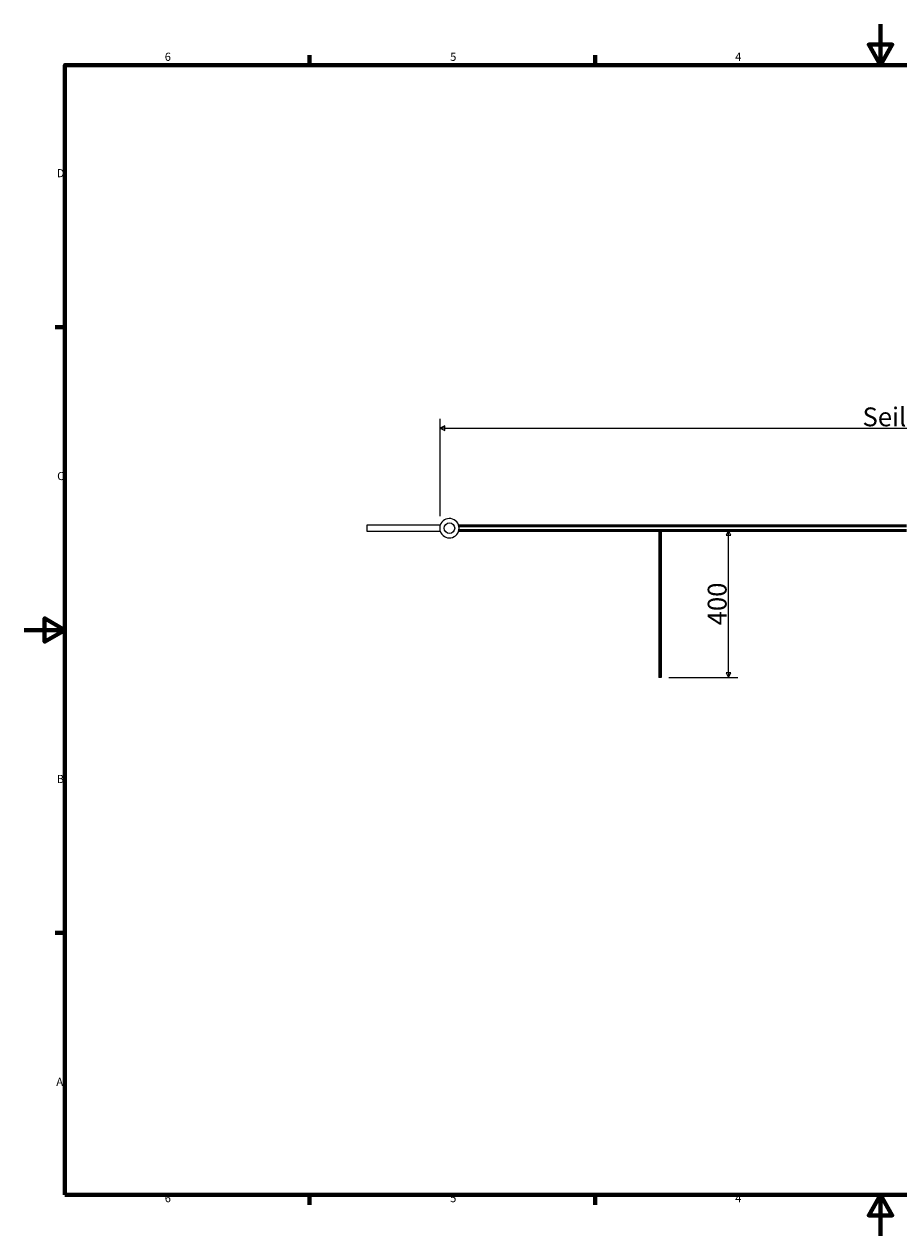
# Model space of a CAD drawing. Units: millimetres. Extents: x 38308 to 185731, y -193459 to -58557.
# Drawn here: x 95934 to 103084, y -101849 to -91949 of the extents above; entities that cross this region are included whole.
import ezdxf

# ---------------------------------------------------------------- set-up
doc = ezdxf.new("R2010")
doc.units = ezdxf.units.MM
doc.header["$LTSCALE"] = 0.5
for name, color, linetype, lineweight in [('AGRO_Spielg.', 1, 'Continuous', 9), ('Bemaßung (ISO)', 7, 'Continuous', 25), ('Rahmen (ISO)', 7, 'Continuous', 70), ('Sichtbar (ISO)', 7, 'Continuous', 50)]:
    doc.layers.add(name, color=color, linetype=linetype, lineweight=lineweight)
doc.styles.add('Notiztext (DIN)', font='isocpeur.ttf')
doc.dimstyles.new('Standard (DIN)', dxfattribs={"dimscale": 76.923077, "dimtxt": 2, "dimasz": 0.5, "dimexe": 1, "dimexo": 0.8, "dimgap": 0.2, "dimtad": 1, "dimdec": 0, "dimrnd": 1e-08, "dimzin": 12, "dimtxsty": 'Notiztext (DIN)', "dimblk": 'Filled-2', "dimcen": 0.09, "dimdle": 1, "dimclrd": 256, "dimclre": 256, "dimclrt": 256, "dimadec": 0, "dimazin": 3, "dimtfac": 1, "dimtmove": 0, "dimatfit": 3, "dimfxl": 0, "dimtolj": 1, "dimtzin": 0, "dimlwd": -1, "dimlwe": -1, "dimarcsym": 0})

# ---------------------------------------------------------------- blocks, each defined once
blk = doc.blocks.new('Ränder Default Border')
at = {"layer": 'Rahmen (ISO)'}
for p, q in [((70, 287), (70, 289.4)), ((140, 287), (140, 289.4)), ((10, 222.75), (7.6, 222.75)), ((10, 74.25), (7.6, 74.25)), ((70, 10), (70, 7.6)), ((140, 10), (140, 7.6))]:
    blk.add_line(p, q, dxfattribs=at)
at = {"layer": 'Rahmen (ISO)', "flags": 128}
for points in [[(210, 297), (210, 287), (207.11, 292), (212.89, 292), (210, 287)], [(10, 10), (10, 287), (410, 287), (410, 10), (10, 10)], [(0, 148.5), (10, 148.5), (5, 151.39), (5, 145.61), (10, 148.5)], [(210, 0), (210, 10), (207.11, 5), (212.89, 5), (210, 10)]]:
    blk.add_lwpolyline(points, dxfattribs=at)
at = {"layer": 'Rahmen (ISO)', "char_height": 2, "attachment_point": 7, "style": 'Notiztext (DIN)'}
for s, insert in [('6', (34.47, 287.4)), ('5', (104.47, 287.4)), ('4', (174.37, 287.4)), ('D', (7.97, 258.87)), ('C', (8.07, 184.62)), ('B', (7.97, 110.37)), ('A', (7.87, 36.12)), ('6', (34.47, 7.6)), ('5', (104.47, 7.6)), ('4', (174.37, 7.6))]:
    blk.add_mtext(s, dxfattribs=dict(at, insert=insert))
blk = doc.blocks.new('Filled-2')
at = {"color": 0}
for p, q in [((0, 0), (-1, 0.5)), ((-1, 0.5), (-1, -0.5)), ((-1, 0), (0, 0)), ((-1, -0.5), (0, 0))]:
    blk.add_line(p, q, dxfattribs=at)
at = {"color": 0, "flags": 128}
blk.add_lwpolyline([(-1, -0.5), (0, 0), (-1, 0.5), (-1, -0.5)], dxfattribs=at)
at = {"color": 0}
blk.add_solid([(-1, -0.5), (0, 0), (-1, 0.5), (-1, -0.5)], dxfattribs=at)
blk = doc.blocks.new('*D28')
at = {"layer": 'Bemaßung (ISO)', "transparency": 16777216}
for p, q in [((99334.9, -95969.2), (99334.9, -95172.7)), ((107110.9, -95974), (107110.9, -95172.7)), ((99373.3, -95249.6), (107072.4, -95249.6))]:
    blk.add_line(p, q, dxfattribs=at)
at = {"layer": 'Defpoints', "color": 0, "transparency": 16777216}
for p in [(107110.9, -95249.6), (99334.9, -96030.8), (107110.9, -96035.6)]:
    blk.add_point(p, dxfattribs=at)
at = {"layer": 'Bemaßung (ISO)', "transparency": 16777216, "xscale": 38.46153846153846, "yscale": 38.46153846153846, "zscale": 38.46153846153846, "rotation": 180}
blk.add_blockref('Filled-2', (99334.9, -95249.6), dxfattribs=at)
at = {"layer": 'Bemaßung (ISO)', "transparency": 16777216, "xscale": 38.46153846153846, "yscale": 38.46153846153846, "zscale": 38.46153846153846}
blk.add_blockref('Filled-2', (107110.9, -95249.6), dxfattribs=at)
at = {"layer": 'Bemaßung (ISO)', "transparency": 16777216, "insert": (103222.9, -95157.2), "char_height": 153.846, "attachment_point": 5, "style": 'Notiztext (DIN)'}
blk.add_mtext('\\A1;Seil 3000', dxfattribs=at)
blk = doc.blocks.new('*D30')
at = {"layer": 'Bemaßung (ISO)', "transparency": 16777216}
for p, q in [((101202.8, -96086), (101768.3, -96086)), ((101691.3, -97247.5), (101691.3, -96124.4)), ((101202.8, -97286), (101768.3, -97286))]:
    blk.add_line(p, q, dxfattribs=at)
at = {"layer": 'Defpoints', "color": 0, "transparency": 16777216}
for p in [(101141.3, -96086), (101691.3, -96086), (101141.3, -97286)]:
    blk.add_point(p, dxfattribs=at)
at = {"layer": 'Bemaßung (ISO)', "transparency": 16777216, "xscale": 38.46153846153846, "yscale": 38.46153846153846, "zscale": 38.46153846153846}
for p, rotation in [((101691.3, -96086), 90), ((101691.3, -97286), 270)]:
    blk.add_blockref('Filled-2', p, dxfattribs=dict(at, rotation=rotation))
at = {"layer": 'Bemaßung (ISO)', "transparency": 16777216, "insert": (101599, -96686), "char_height": 153.85, "attachment_point": 5, "rotation": 90, "style": 'Notiztext (DIN)'}
blk.add_mtext('\\A1;400', dxfattribs=at)

msp = doc.modelspace()

# ---------------------------------------------------------------- linework, layer by layer
for points in [[(101121.3, -96086), (101121.3, -97286)], [(101131.3, -96086), (101131.3, -97286)], [(101131.3, -96086), (101131.3, -97286)], [(101141.3, -96086), (101141.3, -97286)], [(101141.3, -97286), (101121.3, -97286)]]:
    msp.add_lwpolyline(points)
msp.add_circle((99410.4, -96066.8), 43.2)
msp.add_arc((99410.4, -96066.8), 79.2, 197.63303, 162.36697)
at = {"layer": 'AGRO_Spielg.'}
msp.add_lwpolyline([(98734.9, -96090.8), (99334.9, -96090.8), (99334.9, -96042.8), (98734.9, -96042.8)], close=True, dxfattribs=at)
at = {"layer": 'Sichtbar (ISO)'}
for p, q in [((99487.2, -96047.6), (101131.3, -96047.6)), ((99487.2, -96086), (101131.3, -96086)), ((101131.3, -96047.6), (103147.3, -96047.6)), ((101131.3, -96086), (103147.3, -96086))]:
    msp.add_line(p, q, dxfattribs=at)

# ---------------------------------------------------------------- block references
at = {"xscale": 33.33333333333334, "yscale": 33.33333333333334, "zscale": 33.33333333333334}
msp.add_blockref('Ränder Default Border', (95934, -101848.8), dxfattribs=at)

# ---------------------------------------------------------------- dimensions: what is measured, and where the dimension line sits
at = {"layer": 'Bemaßung (ISO)'}
dim = msp.add_linear_dim(base=(107110.9, -95249.6), p1=(99334.9, -96030.8), p2=(107110.9, -96035.6), text='Seil 3000', dimstyle='Standard (DIN)', override={"dimtofl": 0, "dimatfit": 1}, dxfattribs=at)
dim.commit()
dim.dimension.update_dxf_attribs({"geometry": '*D28', "text_midpoint": (103222.9, -95157.2)})
dim = msp.add_linear_dim(base=(101691.3, -96086), p1=(101141.3, -97286), p2=(101141.3, -96086), angle=90, text='400', dimstyle='Standard (DIN)', override={"dimtofl": 0, "dimatfit": 1}, dxfattribs=at)
dim.commit()
dim.dimension.update_dxf_attribs({"geometry": '*D30', "text_midpoint": (101599, -96686)})

doc.saveas('drawing.dxf')
